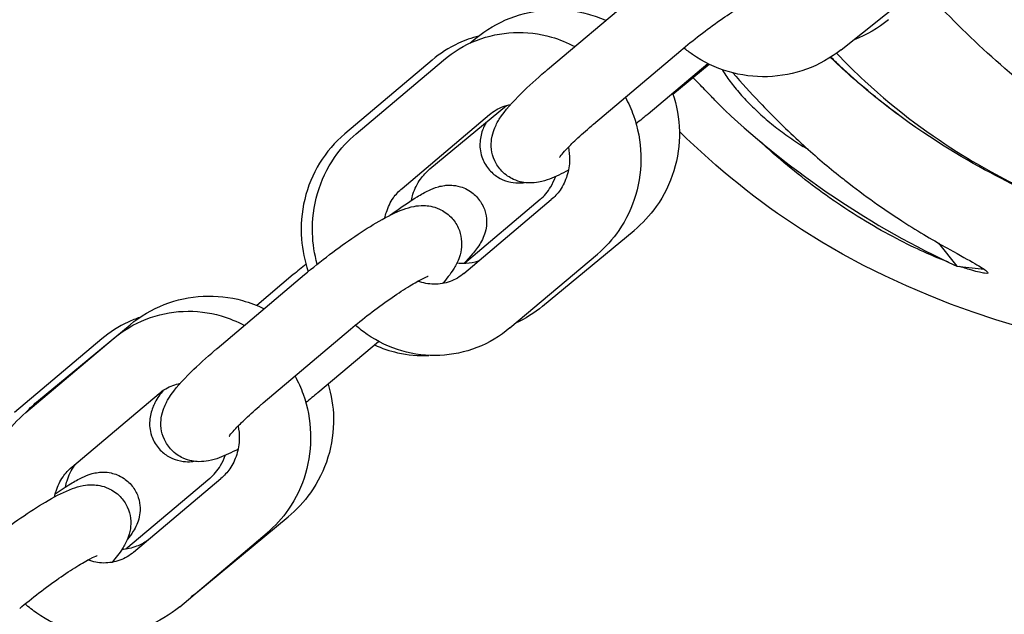
# Model space of a CAD drawing. Units: millimetres. Extents: x -4397 to 7074, y -3561 to 6519.
# Drawn here: x 1991 to 2074, y 2012 to 2062 of the extents above; entities that cross this region are included whole.
import ezdxf

# ---------------------------------------------------------------- set-up
doc = ezdxf.new("R2010")
doc.units = ezdxf.units.MM
doc.layers.add('CN-1023-2D', color=7, linetype='Continuous', lineweight=25)
doc.layers.add('DIM', color=2, linetype='Continuous', lineweight=25)
doc.styles.add('KL2021', font='arial.ttf')
doc.dimstyles.new('KL DIM', dxfattribs={"dimscale": 100, "dimtxt": 3, "dimasz": 1, "dimexe": 0.18, "dimexo": 0.0625, "dimgap": 0.09, "dimtad": 0, "dimtih": 1, "dimtoh": 1, "dimdec": 0, "dimzin": 0, "dimdsep": 46, "dimtxsty": 'KL2021', "dimcen": 0.09, "dimclrt": 256, "dimadec": 0, "dimazin": 0, "dimtfac": 1, "dimtdec": 0, "dimtofl": 0, "dimtmove": 0, "dimatfit": 3, "dimfxl": 8, "dimfxlon": 1, "dimtfillclr": 256, "dimtolj": 1, "dimtzin": 0, "dimarcsym": 0})

# ---------------------------------------------------------------- blocks, each defined once
blk = doc.blocks.new('CN-1023-3D Cube_PLAN')
at = {"layer": 'CN-1023-2D'}
for p, q in [((2060.235, 2059.265), (2068.024, 2065.467)), ((2035.546, 2057.594), (2042.892, 2063.796)), ((2029.028, 2059.816), (2029.526, 2060.229)), ((2039.417, 2053.009), (2046.763, 2059.211)), ((2025.842, 2058.391), (2018.496, 2052.19)), ((2019.446, 2052.19), (2026.792, 2058.391)), ((2044.023, 2053.877), (2049.028, 2058.103)), ((2046.094, 2055.522), (2049.142, 2058.047)), ((2025.661, 2049.236), (2032.11, 2054.579)), ((2023.316, 2047.605), (2030.662, 2053.807)), ((2028.521, 2040.455), (2035.867, 2046.657)), ((2034.918, 2046.657), (2028.556, 2041.285)), ((2035.132, 2037.696), (2042.825, 2044.069)), ((2068.417, 2043.001), (2069.956, 2041.068)), ((2032.392, 2035.87), (2039.738, 2042.072)), ((2069.956, 2041.068), (2072.263, 2040.806)), ((2007.77, 2034.145), (2015.116, 2040.346)), ((2014.167, 2040.346), (2011.1, 2037.758)), ((1992.748, 2029.762), (2000.44, 2036.134)), ((2011.641, 2029.56), (2018.987, 2035.762)), ((1998.066, 2034.942), (1990.72, 2028.74)), ((1991.67, 2028.74), (1999.016, 2034.942)), ((2016.246, 2030.428), (2021.346, 2034.733)), ((1995.54, 2024.156), (2002.886, 2030.357)), ((2007.142, 2023.207), (2000.082, 2017.248)), ((2000.745, 2017.005), (2008.091, 2023.207)), ((2006.047, 2013.601), (2013.739, 2019.974)), ((2004.616, 2012.421), (2011.962, 2018.623))]:
    blk.add_line(p, q, dxfattribs=at)
for radius, start, end in [(74.439, 224.07373, 224.23083), (74.526, 227.01346, 245.16054)]:
    blk.add_arc((2101.262, 2108.699), radius, start, end, dxfattribs=at)
for points, knots in [([(2056.424, 2113.113), (2056.542, 2112.2), (2056.834, 2111.262), (2057.284, 2110.285), (2057.617, 2109.564), (2058.036, 2108.821), (2058.529, 2108.061), (2058.935, 2107.434), (2059.391, 2106.794), (2059.892, 2106.138), (2060.276, 2105.636), (2060.681, 2105.129), (2061.103, 2104.619), (2061.98, 2103.559), (2062.929, 2102.481), (2063.911, 2101.376), (2064.199, 2101.052), (2064.49, 2100.726), (2064.782, 2100.397), (2065.365, 2099.741), (2065.955, 2099.075), (2066.544, 2098.396), (2067.954, 2096.771), (2069.388, 2095.039), (2070.711, 2093.172), (2071.245, 2092.42), (2071.761, 2091.644), (2072.255, 2090.842), (2072.86, 2089.861), (2073.424, 2088.85), (2073.945, 2087.811), (2074.74, 2086.226), (2075.428, 2084.584), (2076.034, 2082.925), (2076.506, 2081.633), (2076.931, 2080.328), (2077.33, 2079.032), (2077.713, 2077.789), (2078.073, 2076.546), (2078.428, 2075.319), (2078.609, 2074.694), (2078.788, 2074.073), (2078.967, 2073.459), (2079.098, 2073.009), (2079.232, 2072.554), (2079.369, 2072.094), (2080.149, 2069.475), (2081.029, 2066.734), (2082.093, 2064.21), (2082.097, 2064.2), (2082.101, 2064.19), (2082.106, 2064.179), (2082.395, 2063.494), (2082.7, 2062.821), (2083.01, 2062.189), (2083.676, 2060.831), (2084.376, 2059.635), (2085.107, 2058.633), (2085.604, 2057.953), (2086.113, 2057.366), (2086.633, 2056.883), (2087.07, 2056.476), (2087.514, 2056.142), (2087.969, 2055.883)], [0, 0, 0, 0, 5.606416, 5.606416, 5.606416, 9.744583, 9.744583, 9.744583, 13.159034, 13.159034, 13.159034, 15.776201, 15.776201, 15.776201, 21.210445, 21.210445, 21.210445, 22.803515, 22.803515, 22.803515, 25.980276, 25.980276, 25.980276, 33.58632, 33.58632, 33.58632, 36.653751, 36.653751, 36.653751, 40.408079, 40.408079, 40.408079, 46.131911, 46.131911, 46.131911, 50.593222, 50.593222, 50.593222, 54.870931, 54.870931, 54.870931, 57.051301, 57.051301, 57.051301, 58.649892, 58.649892, 58.649892, 67.767621, 67.767621, 67.767621, 67.80456, 67.80456, 67.80456, 70.283514, 70.283514, 70.283514, 75.603155, 75.603155, 75.603155, 79.213039, 79.213039, 79.213039, 82.243395, 82.243395, 82.243395, 82.243395]), ([(2087.969, 2055.883), (2088.899, 2055.353), (2089.659, 2054.945), (2090.199, 2054.649), (2090.757, 2054.342), (2091.079, 2054.155), (2091.139, 2054.084), (2091.2, 2054.013), (2090.993, 2054.061), (2090.532, 2054.236), (2090.128, 2054.389), (2089.53, 2054.64), (2088.773, 2054.999), (2087.538, 2055.583), (2085.873, 2056.453), (2083.967, 2057.673), (2083.162, 2058.189), (2082.313, 2058.768), (2081.437, 2059.416), (2080.894, 2059.817), (2080.341, 2060.244), (2079.781, 2060.7), (2079.773, 2060.706), (2079.764, 2060.713), (2079.756, 2060.72), (2078.468, 2061.768), (2077.147, 2062.961), (2075.827, 2064.305), (2074.816, 2065.334), (2073.809, 2066.446), (2072.822, 2067.637), (2072.272, 2068.301), (2071.727, 2068.99), (2071.192, 2069.699)], [-92.855064, -92.855064, -92.855064, -92.855064, -85.43599, -85.43599, -85.43599, -77.783307, -77.783307, -77.783307, -70.0732, -70.0732, -70.0732, -63.313732, -63.313732, -63.313732, -52.29205, -52.29205, -52.29205, -47.634106, -47.634106, -47.634106, -44.752954, -44.752954, -44.752954, -44.710035, -44.710035, -44.710035, -38.090272, -38.090272, -38.090272, -33.018133, -33.018133, -33.018133, -30.190781, -30.190781, -30.190781, -30.190781]), ([(2158.62, 2050.46), (2157.926, 2050.015), (2157.14, 2049.528), (2155.166, 2048.352), (2153.916, 2047.634), (2151.317, 2046.27), (2150.127, 2045.673), (2147.699, 2044.551), (2146.511, 2044.033), (2144.066, 2043.051), (2142.814, 2042.584), (2140.162, 2041.685), (2138.753, 2041.253), (2135.667, 2040.42), (2133.976, 2040.031), (2130.216, 2039.328), (2128.134, 2039.044), (2123.74, 2038.678), (2121.427, 2038.622), (2116.883, 2038.789), (2114.645, 2038.999), (2110.207, 2039.66), (2107.999, 2040.109), (2103.586, 2041.239), (2101.376, 2041.926), (2096.982, 2043.524), (2094.792, 2044.442), (2090.452, 2046.499), (2088.298, 2047.647), (2084.026, 2050.174), (2081.907, 2051.563), (2077.703, 2054.602), (2075.62, 2056.265), (2071.684, 2059.729), (2069.819, 2061.533), (2067.68, 2063.812), (2067.313, 2064.21), (2066.951, 2064.612)], [950.582029, 950.582029, 950.582029, 950.582029, 958.345134, 958.345134, 967.35366, 967.35366, 973.356937, 973.356937, 978.136543, 978.136543, 982.549132, 982.549132, 987.159257, 987.159257, 992.461405, 992.461405, 998.837693, 998.837693, 1005.883044, 1005.883044, 1012.668777, 1012.668777, 1019.434976, 1019.434976, 1026.360141, 1026.360141, 1033.463739, 1033.463739, 1040.784712, 1040.784712, 1048.417491, 1048.417491, 1056.461816, 1056.461816, 1064.361441, 1064.361441, 1066.016305, 1066.016305, 1066.016305, 1066.016305]), ([(2046.763, 2059.211), (2047.273, 2059.642), (2047.82, 2060.083), (2048.937, 2060.942), (2049.507, 2061.361), (2050.593, 2062.119), (2051.109, 2062.46), (2052.007, 2063.016), (2052.396, 2063.238), (2052.953, 2063.526), (2053.152, 2063.612), (2053.269, 2063.656), (2053.285, 2063.661), (2053.286, 2063.661), (2053.286, 2063.661), (2053.286, 2063.661)], [6.001175, 6.001175, 6.001175, 6.001175, 6.298911, 6.298911, 6.600346, 6.600346, 6.897012, 6.897012, 7.175563, 7.175563, 7.406702, 7.406702, 7.480428, 7.480428, 7.480878, 7.480878, 7.480878, 7.480878]), ([(2029.526, 2060.229), (2030.388, 2060.944), (2031.366, 2061.519), (2033.45, 2062.332), (2034.557, 2062.57), (2036.787, 2062.685), (2037.91, 2062.562), (2039.487, 2062.126), (2039.979, 2061.95), (2040.454, 2061.737)], [5.591417, 5.591417, 5.591417, 5.591417, 5.911991, 5.911991, 6.232026, 6.232026, 6.551505, 6.551505, 6.70068, 6.70068, 6.70068, 6.70068]), ([(2064.218, 2061.791), (2063.355, 2061.077), (2062.378, 2060.501), (2061.298, 2060.08), (2061.261, 2060.066), (2061.223, 2060.052)], [2.4498248, 2.4498248, 2.4498248, 2.4498248, 2.7703986, 2.7703986, 2.7818027, 2.7818027, 2.7818027, 2.7818027]), ([(2029.754, 2060.413), (2029.169, 2060.263), (2028.598, 2060.059), (2027.256, 2059.434), (2026.512, 2058.957), (2025.842, 2058.391)], [6.5217408, 6.5217408, 6.5217408, 6.5217408, 6.6979752, 6.6979752, 6.9534728, 6.9534728, 6.9534728, 6.9534728]), ([(2026.792, 2058.391), (2027.62, 2059.091), (2028.562, 2059.653), (2030.568, 2060.438), (2031.629, 2060.662), (2033.768, 2060.757), (2034.844, 2060.627), (2036.553, 2060.133), (2037.213, 2059.864), (2037.838, 2059.529)], [5.612898, 5.612898, 5.612898, 5.612898, 5.928752, 5.928752, 6.24111, 6.24111, 6.553224, 6.553224, 6.759719, 6.759719, 6.759719, 6.759719]), ([(2060.235, 2059.265), (2059.362, 2058.57), (2058.377, 2058.016), (2056.282, 2057.247), (2055.173, 2057.032), (2052.94, 2056.962), (2051.817, 2057.107), (2049.673, 2057.743), (2048.651, 2058.234), (2047.485, 2059.045), (2047.245, 2059.228), (2047.013, 2059.42)], [2.471305, 2.471305, 2.471305, 2.471305, 2.790624, 2.790624, 3.110079, 3.110079, 3.429886, 3.429886, 3.750119, 3.750119, 3.836351, 3.836351, 3.836351, 3.836351]), ([(2065.519, 2053.447), (2064.582, 2054.128), (2063.593, 2054.897), (2062.159, 2056.072), (2061.583, 2056.566), (2060.414, 2057.601), (2059.85, 2058.123), (2059.329, 2058.62)], [0, 0, 0, 0, 9.401484, 9.401484, 17.360978, 17.360978, 27.278485, 27.278485, 27.278485, 27.278485]), ([(2059.859, 2058.979), (2060.64, 2058.15), (2061.432, 2057.363), (2065.033, 2054.014), (2067.88, 2051.98), (2072.673, 2049.025), (2074.688, 2047.994), (2077.602, 2046.612), (2078.613, 2046.185), (2079.422, 2045.846), (2079.582, 2045.78), (2079.727, 2045.719), (2079.75, 2045.708), (2079.724, 2045.717), (2079.676, 2045.735), (2079.475, 2045.813), (2079.287, 2045.888), (2078.467, 2046.221), (2077.575, 2046.591), (2074.583, 2047.958), (2072.095, 2049.191), (2066.433, 2052.682), (2063.236, 2054.977), (2059.875, 2058.149), (2059.62, 2058.394), (2059.367, 2058.643)], [66.514885, 66.514885, 66.514885, 66.514885, 70.185953, 70.185953, 83.020314, 83.020314, 94.275548, 94.275548, 103.896566, 103.896566, 107.782654, 107.782654, 110.481626, 110.481626, 113.127885, 113.127885, 116.885762, 116.885762, 125.264681, 125.264681, 138.67234, 138.67234, 152.532877, 152.532877, 153.674748, 153.674748, 153.674748, 153.674748]), ([(2037.305, 2049.126), (2036.758, 2048.828), (2036.257, 2048.583), (2035.445, 2048.287), (2035.162, 2048.197), (2034.578, 2048.09), (2034.322, 2048.057), (2033.649, 2048.074), (2033.211, 2048.121), (2032.359, 2048.508), (2032.007, 2048.737), (2031.457, 2049.307), (2031.248, 2049.617), (2030.956, 2050.255), (2030.875, 2050.578), (2030.795, 2051.213), (2030.812, 2051.509), (2030.895, 2052.092), (2030.976, 2052.344), (2031.196, 2052.918), (2031.344, 2053.176), (2032.001, 2054.217), (2032.598, 2054.856), (2033.95, 2056.194), (2034.624, 2056.808), (2035.418, 2057.486), (2035.482, 2057.54), (2035.546, 2057.594)], [3.970248, 3.970248, 3.970248, 3.970248, 4.277255, 4.277255, 4.434335, 4.434335, 4.533005, 4.533005, 4.63443, 4.63443, 4.696136, 4.696136, 4.746777, 4.746777, 4.799283, 4.799283, 4.863532, 4.863532, 4.950958, 4.950958, 5.097791, 5.097791, 5.590703, 5.590703, 5.968348, 5.968348, 6.001175, 6.001175, 6.001175, 6.001175]), ([(2050.236, 2057.59), (2050.306, 2057.471), (2050.38, 2057.35), (2050.675, 2056.895), (2050.924, 2056.553), (2051.194, 2056.214), (2051.464, 2055.875), (2051.771, 2055.518), (2052.446, 2054.794), (2052.813, 2054.428), (2053.581, 2053.71), (2053.983, 2053.359), (2054.792, 2052.695), (2055.2, 2052.383), (2056.022, 2051.79), (2056.465, 2051.494), (2057.088, 2051.109), (2057.271, 2051), (2057.453, 2050.897)], [-2.055548, -2.055548, -2.055548, -2.055548, -1.500726, -1.500726, 0, 0, 0, 1.500726, 1.500726, 3.001451, 3.001451, 4.502177, 4.502177, 6.002902, 6.002902, 7.630662, 7.630662, 8.305682, 8.305682, 8.305682, 8.305682]), ([(2050.449, 2054.182), (2050.449, 2054.182), (2050.433, 2054.198), (2050.369, 2054.264), (2050.321, 2054.314), (2050.192, 2054.446), (2050.111, 2054.528), (2049.926, 2054.719), (2049.821, 2054.826), (2049.597, 2055.057), (2049.47, 2055.187), (2049.194, 2055.47), (2049.045, 2055.623), (2048.734, 2055.942), (2048.572, 2056.109), (2048.246, 2056.443), (2048.083, 2056.612), (2047.924, 2056.774)], [21.751197, 21.751197, 21.751197, 21.751197, 22.429946, 22.429946, 23.108695, 23.108695, 23.787444, 23.787444, 24.466194, 24.466194, 25.146908, 25.146908, 25.827623, 25.827623, 26.508338, 26.508338, 27.189053, 27.189053, 27.189053, 27.189053]), ([(2051.126, 2057.32), (2051.866, 2056.471), (2052.616, 2055.648), (2053.368, 2054.858), (2054.534, 2053.634), (2055.71, 2052.483), (2056.879, 2051.415), (2057.939, 2050.446), (2058.989, 2049.548), (2060.018, 2048.72), (2060.2, 2048.573), (2060.382, 2048.429), (2060.563, 2048.286), (2062.246, 2046.961), (2063.859, 2045.83), (2065.333, 2044.879), (2065.448, 2044.804), (2065.562, 2044.731), (2065.676, 2044.658), (2067.07, 2043.77), (2068.327, 2043.045), (2069.371, 2042.458), (2070.232, 2041.974), (2070.947, 2041.584), (2071.481, 2041.28), (2071.948, 2041.013), (2072.274, 2040.812), (2072.443, 2040.674), (2072.666, 2040.494), (2072.617, 2040.422), (2072.303, 2040.459), (2072.075, 2040.486), (2071.709, 2040.571), (2071.222, 2040.716), (2070.933, 2040.801), (2070.601, 2040.908), (2070.231, 2041.036)], [62.598439, 62.598439, 62.598439, 62.598439, 66.094943, 66.094943, 66.094943, 71.512873, 71.512873, 71.512873, 76.422046, 76.422046, 76.422046, 77.290684, 77.290684, 77.290684, 85.380889, 85.380889, 85.380889, 86.014083, 86.014083, 86.014083, 93.788933, 93.788933, 93.788933, 100.196177, 100.196177, 100.196177, 105.809315, 105.809315, 105.809315, 113.170561, 113.170561, 113.170561, 118.496479, 118.496479, 118.496479, 121.648966, 121.648966, 121.648966, 121.648966]), ([(2042.092, 2055.268), (2042.358, 2054.777), (2042.586, 2054.266), (2043.151, 2052.676), (2043.363, 2051.553), (2043.432, 2049.296), (2043.289, 2048.162), (2042.661, 2046.007), (2042.178, 2044.984), (2041.033, 2043.325), (2040.425, 2042.652), (2039.738, 2042.072)], [7.351337, 7.351337, 7.351337, 7.351337, 7.513198, 7.513198, 7.840535, 7.840535, 8.167873, 8.167873, 8.49252, 8.49252, 8.75449, 8.75449, 8.75449, 8.75449]), ([(2046.067, 2055.603), (2046.422, 2054.572), (2046.615, 2053.485), (2046.659, 2051.275), (2046.502, 2050.152), (2045.842, 2048.01), (2045.34, 2046.992), (2044.159, 2045.331), (2043.53, 2044.653), (2042.825, 2044.069)], [7.517044, 7.517044, 7.517044, 7.517044, 7.829256, 7.829256, 8.149822, 8.149822, 8.470703, 8.470703, 8.73301, 8.73301, 8.73301, 8.73301]), ([(2030.662, 2053.807), (2031.013, 2054.103), (2031.406, 2054.331), (2032.028, 2054.561), (2032.239, 2054.619), (2032.453, 2054.658)], [5.6128978, 5.6128978, 5.6128978, 5.6128978, 5.9466991, 5.9466991, 6.1116471, 6.1116471, 6.1116471, 6.1116471]), ([(2030.389, 2053.153), (2030.365, 2053.109), (2030.34, 2053.064), (2030.189, 2052.773), (2030.058, 2052.493), (2029.919, 2051.911), (2029.886, 2051.722), (2029.848, 2051.158), (2029.869, 2050.725), (2030.144, 2049.906), (2030.333, 2049.55), (2030.808, 2048.968), (2031.08, 2048.737), (2031.652, 2048.377), (2031.949, 2048.261), (2032.545, 2048.095), (2032.825, 2048.07), (2033.275, 2048.061), (2033.455, 2048.075), (2033.617, 2048.095)], [4.3782202, 4.3782202, 4.3782202, 4.3782202, 4.4025981, 4.4025981, 4.5308232, 4.5308232, 4.5821538, 4.5821538, 4.6610294, 4.6610294, 4.7163992, 4.7163992, 4.7665293, 4.7665293, 4.8224629, 4.8224629, 4.8940784, 4.8940784, 4.9576383, 4.9576383, 4.9576383, 4.9576383]), ([(2036.568, 2050.212), (2036.568, 2050.212), (2036.571, 2050.216), (2036.592, 2050.248), (2036.636, 2050.311), (2036.798, 2050.513), (2036.938, 2050.676), (2037.34, 2051.108), (2037.627, 2051.397), (2038.338, 2052.07), (2038.775, 2052.462), (2039.304, 2052.914), (2039.36, 2052.961), (2039.417, 2053.009)], [5.0854925, 5.0854925, 5.0854925, 5.0854925, 5.1242469, 5.1242469, 5.256157, 5.256157, 5.4437228, 5.4437228, 5.6876799, 5.6876799, 5.9680042, 5.9680042, 6.001175, 6.001175, 6.001175, 6.001175]), ([(2018.496, 2052.19), (2017.668, 2051.491), (2016.954, 2050.656), (2015.81, 2048.79), (2015.385, 2047.756), (2014.866, 2045.592), (2014.778, 2044.461), (2014.934, 2042.412), (2015.125, 2041.491), (2015.431, 2040.609)], [0.670288, 0.670288, 0.670288, 0.670288, 0.986142, 0.986142, 1.306976, 1.306976, 1.632192, 1.632192, 1.9026, 1.9026, 1.9026, 1.9026]), ([(2016.187, 2041.225), (2015.948, 2042.076), (2015.813, 2042.955), (2015.752, 2044.966), (2015.894, 2046.099), (2016.523, 2048.255), (2017.006, 2049.277), (2018.15, 2050.937), (2018.759, 2051.61), (2019.446, 2052.19)], [4.44297, 4.44297, 4.44297, 4.44297, 4.698943, 4.698943, 5.02628, 5.02628, 5.350927, 5.350927, 5.612898, 5.612898, 5.612898, 5.612898]), ([(2163.842, 2036.328), (2150.554, 2032.478), (2113.27, 2030.032), (2070.163, 2032.826), (2049.826, 2049.27), (2046.637, 2052.382)], [389.540642, 389.540642, 389.540642, 389.540642, 431.498642, 497.161263, 510.506658, 510.506658, 510.506658, 510.506658]), ([(2037.304, 2051.066), (2037.375, 2050.718), (2037.408, 2050.363), (2037.394, 2049.55), (2037.32, 2049.095), (2037.049, 2048.231), (2036.849, 2047.824), (2036.388, 2047.159), (2036.14, 2046.887), (2035.867, 2046.657)], [7.661421, 7.661421, 7.661421, 7.661421, 7.890275, 7.890275, 8.18919, 8.18919, 8.494721, 8.494721, 8.75449, 8.75449, 8.75449, 8.75449]), ([(2069.273, 2041.388), (2068.723, 2041.6), (2068.116, 2041.849), (2067.461, 2042.139), (2066.757, 2042.451), (2065.999, 2042.81), (2065.198, 2043.22), (2063.557, 2044.061), (2061.739, 2045.12), (2059.836, 2046.422), (2059.647, 2046.552), (2059.456, 2046.684), (2059.265, 2046.818), (2057.722, 2047.904), (2056.132, 2049.147), (2054.537, 2050.546), (2054.142, 2050.893), (2053.746, 2051.249), (2053.351, 2051.614)], [124.168159, 124.168159, 124.168159, 124.168159, 128.211675, 128.211675, 128.211675, 132.553671, 132.553671, 132.553671, 141.451322, 141.451322, 141.451322, 142.337094, 142.337094, 142.337094, 149.491163, 149.491163, 149.491163, 151.265138, 151.265138, 151.265138, 151.265138]), ([(2024.099, 2046.593), (2024.133, 2046.767), (2024.176, 2046.939), (2024.373, 2047.564), (2024.59, 2047.996), (2025.094, 2048.701), (2025.362, 2048.988), (2025.661, 2049.236)], [4.8975243, 4.8975243, 4.8975243, 4.8975243, 5.0154739, 5.0154739, 5.3323484, 5.3323484, 5.5914174, 5.5914174, 5.5914174, 5.5914174]), ([(2034.918, 2046.657), (2035.269, 2046.953), (2035.577, 2047.317), (2035.978, 2047.998), (2036.108, 2048.284), (2036.209, 2048.584)], [3.8118802, 3.8118802, 3.8118802, 3.8118802, 4.1456815, 4.1456815, 4.3575043, 4.3575043, 4.3575043, 4.3575043]), ([(2021.876, 2045.121), (2021.908, 2045.281), (2021.949, 2045.439), (2022.135, 2046.03), (2022.335, 2046.438), (2022.796, 2047.103), (2023.043, 2047.375), (2023.316, 2047.605)], [4.9394876, 4.9394876, 4.9394876, 4.9394876, 5.0475969, 5.0475969, 5.3531281, 5.3531281, 5.6128978, 5.6128978, 5.6128978, 5.6128978]), ([(2022.292, 2045.339), (2022.487, 2045.481), (2022.678, 2045.619), (2023.49, 2046.196), (2024.06, 2046.578), (2024.915, 2047.098), (2025.225, 2047.274), (2025.795, 2047.543), (2026.029, 2047.648), (2026.531, 2047.785), (2026.691, 2047.822), (2027.161, 2047.88), (2027.499, 2047.908), (2028.308, 2047.731), (2028.691, 2047.598), (2029.354, 2047.147), (2029.626, 2046.89), (2030.036, 2046.324), (2030.181, 2046.025), (2030.376, 2045.426), (2030.415, 2045.133), (2030.434, 2044.563), (2030.397, 2044.312), (2030.294, 2043.833), (2030.22, 2043.638), (2030.047, 2043.232), (2029.948, 2043.062), (2029.611, 2042.523), (2029.384, 2042.249), (2028.933, 2041.732), (2028.73, 2041.514), (2028.509, 2041.284)], [6.798793, 6.798793, 6.798793, 6.798793, 6.903535, 6.903535, 7.254598, 7.254598, 7.483634, 7.483634, 7.640713, 7.640713, 7.701461, 7.701461, 7.777398, 7.777398, 7.825303, 7.825303, 7.859856, 7.859856, 7.891937, 7.891937, 7.928366, 7.928366, 7.975529, 7.975529, 8.038799, 8.038799, 8.134225, 8.134225, 8.378754, 8.378754, 8.550998, 8.550998, 8.550998, 8.550998]), ([(2015.116, 2040.346), (2015.787, 2040.913), (2016.5, 2041.483), (2017.934, 2042.572), (2018.655, 2043.09), (2020.063, 2044.046), (2020.748, 2044.479), (2022.103, 2045.259), (2022.738, 2045.588), (2023.694, 2045.937), (2023.977, 2046.027), (2024.56, 2046.134), (2024.817, 2046.167), (2025.49, 2046.15), (2025.928, 2046.103), (2026.78, 2045.716), (2027.131, 2045.487), (2027.682, 2044.917), (2027.891, 2044.607), (2028.183, 2043.969), (2028.264, 2043.646), (2028.344, 2043.01), (2028.327, 2042.715), (2028.244, 2042.132), (2028.163, 2041.88), (2027.943, 2041.305), (2027.795, 2041.048), (2027.366, 2040.367), (2027.065, 2039.995), (2026.717, 2039.601)], [6.001175, 6.001175, 6.001175, 6.001175, 6.343575, 6.343575, 6.682222, 6.682222, 7.029286, 7.029286, 7.418848, 7.418848, 7.575927, 7.575927, 7.674597, 7.674597, 7.776023, 7.776023, 7.837728, 7.837728, 7.88837, 7.88837, 7.940876, 7.940876, 8.005125, 8.005125, 8.09255, 8.09255, 8.239384, 8.239384, 8.510759, 8.510759, 8.510759, 8.510759]), ([(2029.725, 2041.471), (2029.388, 2041.37), (2029.04, 2041.31), (2028.436, 2041.277), (2028.18, 2041.285), (2027.928, 2041.315)], [2.8516613, 2.8516613, 2.8516613, 2.8516613, 3.087608, 3.087608, 3.2590969, 3.2590969, 3.2590969, 3.2590969]), ([(2018.987, 2035.762), (2019.497, 2036.193), (2020.044, 2036.633), (2021.161, 2037.493), (2021.731, 2037.911), (2022.816, 2038.67), (2023.333, 2039.011), (2024.231, 2039.567), (2024.62, 2039.788), (2025.177, 2040.076), (2025.376, 2040.163), (2025.493, 2040.207), (2025.509, 2040.212), (2025.51, 2040.212), (2025.51, 2040.212), (2025.51, 2040.212)], [6.001175, 6.001175, 6.001175, 6.001175, 6.298911, 6.298911, 6.600346, 6.600346, 6.897012, 6.897012, 7.175563, 7.175563, 7.406702, 7.406702, 7.480428, 7.480428, 7.480878, 7.480878, 7.480878, 7.480878]), ([(2028.521, 2040.455), (2028.171, 2040.159), (2027.777, 2039.93), (2026.925, 2039.615), (2026.463, 2039.536), (2025.547, 2039.55), (2025.093, 2039.636), (2024.657, 2039.803)], [2.471305, 2.471305, 2.471305, 2.471305, 2.805106, 2.805106, 3.155677, 3.155677, 3.493338, 3.493338, 3.493338, 3.493338]), ([(2000.44, 2036.134), (2001.303, 2036.849), (2002.28, 2037.424), (2004.364, 2038.237), (2005.471, 2038.475), (2007.701, 2038.59), (2008.824, 2038.467), (2010.526, 2037.997), (2011.136, 2037.765), (2011.719, 2037.478)], [5.591417, 5.591417, 5.591417, 5.591417, 5.911991, 5.911991, 6.232026, 6.232026, 6.551505, 6.551505, 6.737611, 6.737611, 6.737611, 6.737611]), ([(1999.016, 2034.942), (1999.844, 2035.641), (2000.786, 2036.204), (2002.792, 2036.988), (2003.853, 2037.213), (2005.992, 2037.307), (2007.068, 2037.178), (2008.777, 2036.684), (2009.437, 2036.414), (2010.062, 2036.079)], [5.612898, 5.612898, 5.612898, 5.612898, 5.928752, 5.928752, 6.24111, 6.24111, 6.553224, 6.553224, 6.759719, 6.759719, 6.759719, 6.759719]), ([(2001.265, 2036.752), (2000.928, 2036.637), (2000.597, 2036.505), (1999.48, 2035.984), (1998.736, 2035.508), (1998.066, 2034.942)], [6.5941335, 6.5941335, 6.5941335, 6.5941335, 6.6979752, 6.6979752, 6.9534728, 6.9534728, 6.9534728, 6.9534728]), ([(2032.392, 2035.87), (2031.564, 2035.171), (2030.622, 2034.608), (2028.616, 2033.824), (2027.555, 2033.599), (2025.416, 2033.505), (2024.34, 2033.635), (2022.272, 2034.232), (2021.282, 2034.702), (2020.041, 2035.555), (2019.706, 2035.816), (2019.389, 2036.097)], [2.471305, 2.471305, 2.471305, 2.471305, 2.787159, 2.787159, 3.099517, 3.099517, 3.411631, 3.411631, 3.726831, 3.726831, 3.850011, 3.850011, 3.850011, 3.850011]), ([(2020.995, 2034.437), (2021.62, 2034.153), (2022.275, 2033.932), (2023.807, 2033.589), (2024.695, 2033.511), (2025.577, 2033.554)], [2.7299272, 2.7299272, 2.7299272, 2.7299272, 2.9300824, 2.9300824, 3.1877715, 3.1877715, 3.1877715, 3.1877715]), ([(2009.529, 2025.677), (2008.982, 2025.379), (2008.481, 2025.134), (2007.669, 2024.838), (2007.386, 2024.747), (2006.802, 2024.641), (2006.546, 2024.608), (2005.873, 2024.625), (2005.435, 2024.672), (2004.583, 2025.059), (2004.231, 2025.288), (2003.681, 2025.858), (2003.472, 2026.168), (2003.18, 2026.806), (2003.099, 2027.129), (2003.019, 2027.764), (2003.036, 2028.059), (2003.119, 2028.642), (2003.2, 2028.895), (2003.42, 2029.469), (2003.568, 2029.726), (2004.225, 2030.768), (2004.822, 2031.407), (2006.174, 2032.745), (2006.848, 2033.359), (2007.642, 2034.036), (2007.706, 2034.09), (2007.77, 2034.145)], [3.970248, 3.970248, 3.970248, 3.970248, 4.277255, 4.277255, 4.434335, 4.434335, 4.533005, 4.533005, 4.63443, 4.63443, 4.696136, 4.696136, 4.746777, 4.746777, 4.799283, 4.799283, 4.863532, 4.863532, 4.950958, 4.950958, 5.097791, 5.097791, 5.590703, 5.590703, 5.968348, 5.968348, 6.001175, 6.001175, 6.001175, 6.001175]), ([(2014.316, 2031.818), (2014.582, 2031.328), (2014.809, 2030.816), (2015.375, 2029.227), (2015.587, 2028.103), (2015.656, 2025.846), (2015.513, 2024.713), (2014.885, 2022.557), (2014.402, 2021.535), (2013.257, 2019.875), (2012.649, 2019.202), (2011.962, 2018.623)], [7.351337, 7.351337, 7.351337, 7.351337, 7.513198, 7.513198, 7.840535, 7.840535, 8.167873, 8.167873, 8.49252, 8.49252, 8.75449, 8.75449, 8.75449, 8.75449]), ([(2002.886, 2030.357), (2003.237, 2030.654), (2003.63, 2030.882), (2004.252, 2031.112), (2004.463, 2031.169), (2004.677, 2031.209)], [5.6128978, 5.6128978, 5.6128978, 5.6128978, 5.9466991, 5.9466991, 6.1116471, 6.1116471, 6.1116471, 6.1116471]), ([(2017.098, 2031.147), (2017.379, 2030.225), (2017.532, 2029.264), (2017.574, 2027.18), (2017.416, 2026.057), (2016.756, 2023.915), (2016.254, 2022.897), (2015.074, 2021.236), (2014.445, 2020.558), (2013.739, 2019.974)], [7.553261, 7.553261, 7.553261, 7.553261, 7.829256, 7.829256, 8.149822, 8.149822, 8.470703, 8.470703, 8.73301, 8.73301, 8.73301, 8.73301]), ([(2003.234, 2030.62), (2002.984, 2030.301), (2002.758, 2029.987), (2002.413, 2029.324), (2002.282, 2029.044), (2002.143, 2028.462), (2002.109, 2028.273), (2002.072, 2027.708), (2002.093, 2027.276), (2002.368, 2026.457), (2002.557, 2026.101), (2003.032, 2025.519), (2003.304, 2025.288), (2003.876, 2024.928), (2004.173, 2024.811), (2004.769, 2024.646), (2005.049, 2024.62), (2005.499, 2024.611), (2005.679, 2024.625), (2005.841, 2024.646)], [4.1830001, 4.1830001, 4.1830001, 4.1830001, 4.4025981, 4.4025981, 4.5308232, 4.5308232, 4.5821538, 4.5821538, 4.6610294, 4.6610294, 4.7163992, 4.7163992, 4.7665293, 4.7665293, 4.8224629, 4.8224629, 4.8940784, 4.8940784, 4.9576383, 4.9576383, 4.9576383, 4.9576383]), ([(2008.792, 2026.762), (2008.792, 2026.762), (2008.795, 2026.767), (2008.816, 2026.799), (2008.86, 2026.861), (2009.022, 2027.064), (2009.161, 2027.226), (2009.564, 2027.659), (2009.851, 2027.948), (2010.561, 2028.621), (2010.999, 2029.013), (2011.527, 2029.464), (2011.584, 2029.512), (2011.641, 2029.56)], [5.0854925, 5.0854925, 5.0854925, 5.0854925, 5.1242469, 5.1242469, 5.256157, 5.256157, 5.4437228, 5.4437228, 5.6876799, 5.6876799, 5.9680042, 5.9680042, 6.001175, 6.001175, 6.001175, 6.001175]), ([(1988.412, 2017.774), (1988.172, 2018.625), (1988.037, 2019.505), (1987.976, 2021.517), (1988.118, 2022.65), (1988.747, 2024.806), (1989.23, 2025.828), (1990.374, 2027.488), (1990.983, 2028.161), (1991.67, 2028.74)], [4.44279, 4.44279, 4.44279, 4.44279, 4.698943, 4.698943, 5.02628, 5.02628, 5.350927, 5.350927, 5.612898, 5.612898, 5.612898, 5.612898]), ([(2009.528, 2027.617), (2009.599, 2027.269), (2009.632, 2026.913), (2009.618, 2026.101), (2009.544, 2025.646), (2009.273, 2024.782), (2009.073, 2024.375), (2008.612, 2023.709), (2008.364, 2023.438), (2008.091, 2023.207)], [7.661421, 7.661421, 7.661421, 7.661421, 7.890275, 7.890275, 8.18919, 8.18919, 8.494721, 8.494721, 8.75449, 8.75449, 8.75449, 8.75449]), ([(1995.012, 2022.487), (1995.045, 2022.665), (1995.09, 2022.841), (1995.288, 2023.469), (1995.504, 2023.901), (1995.829, 2024.355), (1995.879, 2024.421), (1995.93, 2024.485)], [4.8951932, 4.8951932, 4.8951932, 4.8951932, 5.0154739, 5.0154739, 5.3323484, 5.3323484, 5.3869455, 5.3869455, 5.3869455, 5.3869455]), ([(2007.142, 2023.207), (2007.493, 2023.503), (2007.801, 2023.868), (2008.202, 2024.549), (2008.332, 2024.834), (2008.433, 2025.134)], [3.8118802, 3.8118802, 3.8118802, 3.8118802, 4.1456815, 4.1456815, 4.3575043, 4.3575043, 4.3575043, 4.3575043]), ([(1994.097, 2021.655), (1994.13, 2021.821), (1994.171, 2021.985), (1994.359, 2022.581), (1994.559, 2022.988), (1995.02, 2023.654), (1995.267, 2023.925), (1995.54, 2024.156)], [4.9358861, 4.9358861, 4.9358861, 4.9358861, 5.0475969, 5.0475969, 5.3531281, 5.3531281, 5.6128978, 5.6128978, 5.6128978, 5.6128978]), ([(1994.156, 2021.915), (1994.618, 2022.234), (1995.045, 2022.515), (1995.78, 2022.962), (1996.09, 2023.138), (1996.66, 2023.407), (1996.894, 2023.513), (1997.396, 2023.649), (1997.557, 2023.686), (1998.026, 2023.744), (1998.365, 2023.773), (1999.173, 2023.596), (1999.556, 2023.462), (2000.219, 2023.011), (2000.491, 2022.754), (2000.901, 2022.188), (2001.046, 2021.889), (2001.241, 2021.29), (2001.28, 2020.997), (2001.299, 2020.428), (2001.262, 2020.176), (2001.159, 2019.697), (2001.086, 2019.502), (2000.912, 2019.096), (2000.813, 2018.926), (2000.553, 2018.509), (2000.395, 2018.304), (2000.226, 2018.096)], [6.984834, 6.984834, 6.984834, 6.984834, 7.254598, 7.254598, 7.483634, 7.483634, 7.640713, 7.640713, 7.701461, 7.701461, 7.777398, 7.777398, 7.825303, 7.825303, 7.859856, 7.859856, 7.891937, 7.891937, 7.928366, 7.928366, 7.975529, 7.975529, 8.038799, 8.038799, 8.134225, 8.134225, 8.301747, 8.301747, 8.301747, 8.301747]), ([(1987.293, 2016.857), (1987.964, 2017.424), (1988.677, 2017.994), (1990.111, 2019.083), (1990.831, 2019.601), (1992.24, 2020.557), (1992.925, 2020.99), (1994.279, 2021.77), (1994.914, 2022.099), (1995.87, 2022.448), (1996.154, 2022.538), (1996.737, 2022.644), (1996.994, 2022.678), (1997.667, 2022.66), (1998.105, 2022.614), (1998.957, 2022.227), (1999.308, 2021.998), (1999.859, 2021.428), (2000.068, 2021.118), (2000.36, 2020.48), (2000.441, 2020.157), (2000.521, 2019.521), (2000.504, 2019.226), (2000.421, 2018.643), (2000.34, 2018.391), (2000.12, 2017.816), (1999.972, 2017.559), (1999.551, 2016.892), (1999.261, 2016.531), (1998.926, 2016.149)], [6.001175, 6.001175, 6.001175, 6.001175, 6.343575, 6.343575, 6.682222, 6.682222, 7.029286, 7.029286, 7.418848, 7.418848, 7.575927, 7.575927, 7.674597, 7.674597, 7.776023, 7.776023, 7.837728, 7.837728, 7.88837, 7.88837, 7.940876, 7.940876, 8.005125, 8.005125, 8.09255, 8.09255, 8.239384, 8.239384, 8.50223, 8.50223, 8.50223, 8.50223]), ([(2001.901, 2017.981), (2001.618, 2017.786), (2001.313, 2017.624), (2000.595, 2017.341), (2000.173, 2017.243), (1999.747, 2017.206)], [2.538473, 2.538473, 2.538473, 2.538473, 2.7677727, 2.7677727, 3.055449, 3.055449, 3.055449, 3.055449]), ([(2000.745, 2017.005), (2000.394, 2016.709), (2000.001, 2016.481), (1999.149, 2016.166), (1998.686, 2016.087), (1997.776, 2016.1), (1997.327, 2016.185), (1996.896, 2016.348)], [2.471305, 2.471305, 2.471305, 2.471305, 2.805106, 2.805106, 3.155677, 3.155677, 3.489431, 3.489431, 3.489431, 3.489431]), ([(1991.164, 2012.273), (1991.674, 2012.704), (1992.221, 2013.144), (1993.338, 2014.004), (1993.908, 2014.422), (1994.993, 2015.181), (1995.51, 2015.522), (1996.408, 2016.078), (1996.796, 2016.299), (1997.354, 2016.587), (1997.553, 2016.674), (1997.67, 2016.718), (1997.686, 2016.723), (1997.686, 2016.723), (1997.686, 2016.723), (1997.686, 2016.723)], [6.001175, 6.001175, 6.001175, 6.001175, 6.298911, 6.298911, 6.600346, 6.600346, 6.897012, 6.897012, 7.175563, 7.175563, 7.406702, 7.406702, 7.480428, 7.480428, 7.480878, 7.480878, 7.480878, 7.480878]), ([(2004.616, 2012.421), (2003.788, 2011.722), (2002.845, 2011.159), (2000.84, 2010.375), (1999.778, 2010.15), (1997.64, 2010.055), (1996.564, 2010.185), (1994.496, 2010.783), (1993.506, 2011.253), (1992.265, 2012.106), (1991.931, 2012.367), (1991.614, 2012.647)], [2.471305, 2.471305, 2.471305, 2.471305, 2.787159, 2.787159, 3.099517, 3.099517, 3.411631, 3.411631, 3.726831, 3.726831, 3.849934, 3.849934, 3.849934, 3.849934])]:
    blk.add_open_spline(points, degree=3, knots=knots, dxfattribs=at)
for points in [[(2044.023, 2053.877), (2043.69, 2053.596), (2043.346, 2053.314), (2042.997, 2053.035)], [(2015.238, 2041.225), (2014.872, 2040.934), (2014.514, 2040.64), (2014.167, 2040.346)], [(2035.132, 2037.696), (2034.436, 2037.12), (2033.666, 2036.634), (2032.847, 2036.254)], [(2016.246, 2030.428), (2015.914, 2030.147), (2015.57, 2029.865), (2015.221, 2029.585)], [(1991.706, 2028.771), (1992.03, 2029.125), (1992.379, 2029.456), (1992.748, 2029.762)], [(2006.047, 2013.601), (2005.899, 2013.479), (2005.748, 2013.361), (2005.594, 2013.247)]]:
    blk.add_open_spline(points, degree=3, dxfattribs=at)
blk = doc.blocks.new('*D8')
at = {"layer": 'Defpoints', "color": 0, "transparency": 16777216}
for p in [(0, 6518.641), (0, -2276), (6241.064, -2276)]:
    blk.add_point(p, dxfattribs=at)
at = {"layer": 'DIM', "color": 0, "lineweight": -2, "transparency": 16777216}
for p, q in [((5441.064, 6518.641), (6259.064, 6518.641)), ((6241.064, 6418.641), (6241.064, 2283.492)), ((6241.064, -2176), (6241.064, 1959.148)), ((5441.064, -2276), (6259.064, -2276))]:
    blk.add_line(p, q, dxfattribs=at)
at = {"layer": 'DIM', "color": 0, "transparency": 16777216}
for points in [[(6224.398, 6418.641), (6257.731, 6418.641), (6241.064, 6518.641)], [(6224.398, -2176), (6257.731, -2176), (6241.064, -2276)]]:
    blk.add_solid(points, dxfattribs=at)
at = {"layer": 'DIM', "transparency": 16777216, "insert": (6241.064, 2121.32), "char_height": 300, "attachment_point": 5, "style": 'KL2021'}
blk.add_mtext('\\A1;8795mm', dxfattribs=at)
blk = doc.blocks.new('*D9')
at = {"layer": 'Defpoints', "color": 0, "transparency": 16777216}
for p in [(-4397.32, 2121.32), (4397.32, 2121.32), (4397.32, -3364.178)]:
    blk.add_point(p, dxfattribs=at)
at = {"layer": 'DIM', "color": 0, "lineweight": -2, "transparency": 16777216}
for p, q in [((-4397.32, -2564.178), (-4397.32, -3382.178)), ((4397.32, -2564.178), (4397.32, -3382.178)), ((-4297.32, -3364.178), (-802.281, -3364.178)), ((4297.32, -3364.178), (802.281, -3364.178))]:
    blk.add_line(p, q, dxfattribs=at)
at = {"layer": 'DIM', "color": 0, "transparency": 16777216}
for points in [[(-4297.32, -3347.511), (-4297.32, -3380.845), (-4397.32, -3364.178)], [(4297.32, -3347.511), (4297.32, -3380.845), (4397.32, -3364.178)]]:
    blk.add_solid(points, dxfattribs=at)
at = {"layer": 'DIM', "transparency": 16777216, "insert": (0, -3364.178), "char_height": 300, "attachment_point": 5, "style": 'KL2021'}
blk.add_mtext('\\A1;8795mm', dxfattribs=at)

msp = doc.modelspace()

# ---------------------------------------------------------------- block references
msp.add_blockref('CN-1023-3D Cube_PLAN', (0, 0))

# ---------------------------------------------------------------- dimensions: what is measured, and where the dimension line sits
at = {"layer": 'DIM'}
dim = msp.add_linear_dim(base=(6241.064, -2276), p1=(0, 6518.641), p2=(0, -2276), angle=90, dimstyle='KL DIM', override={"dimpost": 'mm'}, dxfattribs=at)
dim.commit()
dim.dimension.update_dxf_attribs({"geometry": '*D8', "text_midpoint": (6241.064, 2121.32)})
dim = msp.add_linear_dim(base=(4397.32, -3364.178), p1=(-4397.32, 2121.32), p2=(4397.32, 2121.32), dimstyle='KL DIM', override={"dimpost": 'mm'}, dxfattribs=at)
dim.commit()
dim.dimension.update_dxf_attribs({"geometry": '*D9', "text_midpoint": (0, -3364.178)})

doc.saveas('drawing.dxf')
